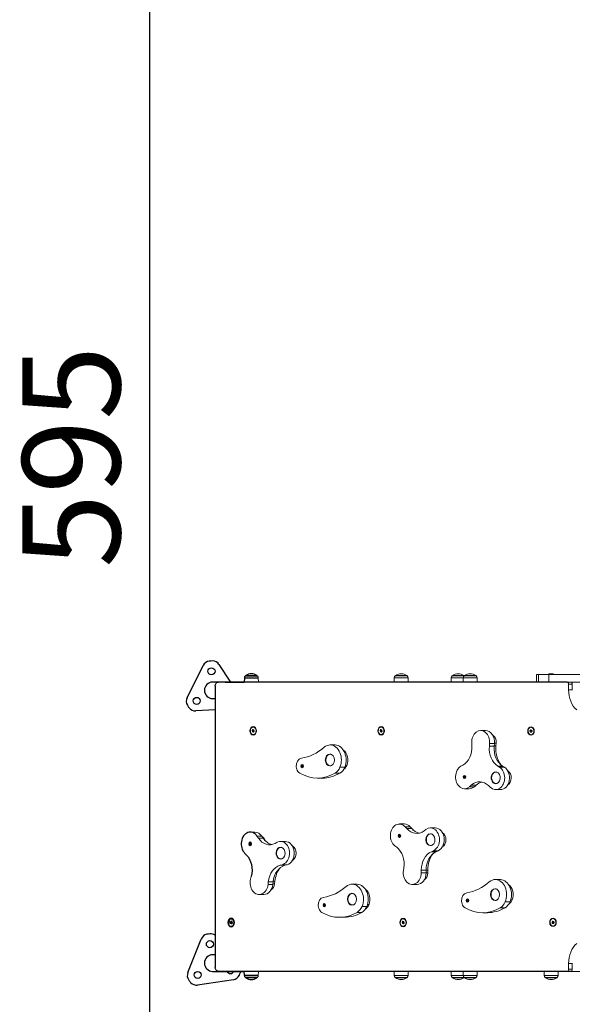
# Model space of a CAD drawing. Units: millimetres. Extents: x -22150 to 7830, y 6 to 6365.
# Drawn here: x -22150 to -20738, y 1582 to 4099 of the extents above; entities that cross this region are included whole.
import ezdxf

# ---------------------------------------------------------------- set-up
doc = ezdxf.new("R2010")
doc.units = ezdxf.units.MM
doc.styles.get("Standard").update_dxf_attribs({"font": 'arial.ttf'})
doc.dimstyles.new('ISO-25', dxfattribs={"dimtxt": 2.5, "dimasz": 2.5, "dimexe": 1.25, "dimexo": 0.625, "dimtad": 1, "dimtxsty": 'Standard', "dimcen": 2.5, "dimadec": 0, "dimazin": 0, "dimtfac": 1, "dimtmove": 0, "dimatfit": 3, "dimfxl": 1, "dimarcsym": 0})

# ---------------------------------------------------------------- blocks, each defined once
blk = doc.blocks.new('*D25')
at = {"color": 0, "lineweight": -2, "transparency": 16777216}
for p, q in [((-21724.2, 5933.1), (-21724.2, 6034.3)), ((-21574.2, 6033.1), (-14198.7, 6033.1)), ((-14048.7, 5933.1), (-14048.7, 6034.3))]:
    blk.add_line(p, q, dxfattribs=at)
at = {"color": 0, "transparency": 16777216}
for points in [[(-21574.2, 6058.1), (-21574.2, 6008.1), (-21724.2, 6033.1)], [(-14198.7, 6058.1), (-14198.7, 6008.1), (-14048.7, 6033.1)]]:
    blk.add_solid(points, dxfattribs=at)
at = {"layer": 'Defpoints', "color": 0, "transparency": 16777216}
for p in [(-14048.7, 6033.1), (-21724.2, 2357), (-14048.7, 2239.4)]:
    blk.add_point(p, dxfattribs=at)
at = {"color": 0, "transparency": 16777216, "insert": (-17886.5, 6200.7), "char_height": 250, "attachment_point": 5}
blk.add_mtext('765', dxfattribs=at)
blk = doc.blocks.new('*D26')
at = {"color": 0, "lineweight": -2, "transparency": 16777216}
for p, q in [((-21718.2, 5957.4), (-21819.4, 5957.4)), ((-21818.2, 5807.4), (-21818.2, 155.9)), ((-21718.2, 5.9), (-21819.4, 5.9))]:
    blk.add_line(p, q, dxfattribs=at)
at = {"color": 0, "transparency": 16777216}
for points in [[(-21843.2, 5807.4), (-21793.2, 5807.4), (-21818.2, 5957.4)], [(-21843.2, 155.9), (-21793.2, 155.9), (-21818.2, 5.9)]]:
    blk.add_solid(points, dxfattribs=at)
at = {"layer": 'Defpoints', "color": 0, "transparency": 16777216}
for p in [(-16682.9, 5957.4), (-21818.2, 5.9), (-16889.7, 5.9)]:
    blk.add_point(p, dxfattribs=at)
at = {"color": 0, "transparency": 16777216, "insert": (-21985.8, 2981.6), "char_height": 250, "attachment_point": 5, "rotation": 90}
blk.add_mtext('595', dxfattribs=at)

msp = doc.modelspace()

# ---------------------------------------------------------------- linework, layer by layer
for p, q in [((-21722.12, 2365.89), (-21681.055, 2448.435)), ((-21640.628, 2450.943), (-21610.885, 2406.092)), ((-21575.793, 2416.381), (-21575.976, 2405.892)), ((-21575.793, 2416.381), (-21540.258, 2416.381)), ((-21573.189, 2422.039), (-21542.863, 2422.039)), ((-21572.688, 2422.471), (-21543.364, 2422.471)), ((-21624.672, 2406.092), (-21656.821, 2406.092)), ((-21650.531, 2395.892), (-21650.531, 1676.892)), ((-20751.348, 2405.892), (-21642.87, 2405.892)), ((-21624.672, 2406.092), (-21575.973, 2406.092)), ((-21656.821, 2363.692), (-21650.531, 2363.692)), ((-21650.531, 2335.186), (-21699.734, 2332.133)), ((-21575.083, 1968.997), (-21570.819, 1964.636)), ((-21612.018, 1792.12), (-21610.238, 1794.689)), ((-21609.704, 1792.12), (-21612.018, 1792.12)), ((-21611.204, 1788.823), (-21612.018, 1792.12)), ((-21608.89, 1788.823), (-21611.204, 1788.823)), ((-21608.61, 1788.095), (-21611.204, 1788.823)), ((-21610.238, 1794.689), (-21607.644, 1793.961)), ((-21609.424, 1801.002), (-21608.53, 1801.002)), ((-21606.83, 1790.664), (-21608.61, 1788.095)), ((-21607.644, 1793.961), (-21606.83, 1790.664)), ((-21609.424, 1781.782), (-21608.53, 1781.782)), ((-21720.286, 1663.455), (-21686.323, 1749.167)), ((-21650.531, 1709.092), (-21656.821, 1709.092)), ((-21656.821, 1666.692), (-21624.672, 1666.692)), ((-21642.87, 1666.892), (-20751.348, 1666.892)), ((-21624.672, 1666.692), (-21575.973, 1666.692)), ((-21575.793, 1656.402), (-21575.976, 1666.892)), ((-21603.926, 1645.147), (-21695.136, 1631.705)), ((-21569.447, 1656.402), (-21575.793, 1656.402)), ((-21542.863, 1650.745), (-21573.189, 1650.745)), ((-21543.364, 1650.313), (-21572.688, 1650.313)), ((-21540.258, 1656.402), (-21569.447, 1656.402))]:
    msp.add_line(p, q)
at = {"color": 0, "linetype": 'Continuous', "lineweight": 20}
for p, q in [((-21540.258, 2416.381), (-21540.079, 2406.092)), ((-21192.771, 2416.381), (-21192.954, 2405.892)), ((-21192.771, 2416.381), (-21157.236, 2416.381)), ((-21190.167, 2422.039), (-21159.841, 2422.039)), ((-21189.666, 2422.471), (-21160.342, 2422.471)), ((-21157.236, 2416.381), (-21157.057, 2406.092)), ((-21047.223, 2416.381), (-21047.406, 2405.892)), ((-21047.223, 2416.381), (-21016.581, 2416.381)), ((-21044.618, 2422.039), (-21014.292, 2422.039)), ((-21044.117, 2422.471), (-21014.793, 2422.471)), ((-21016.581, 2416.381), (-21016.764, 2405.892)), ((-21016.581, 2416.381), (-20981.046, 2416.381)), ((-21013.976, 2422.039), (-20983.65, 2422.039)), ((-21013.475, 2422.471), (-20984.152, 2422.471)), ((-20981.046, 2416.381), (-20980.866, 2406.092)), ((-20829.396, 2406.092), (-20829.396, 2425.092)), ((-20823.879, 2406.092), (-20823.879, 2425.092)), ((-20797.618, 2406.092), (-20797.618, 2425.092)), ((-21544.278, 2406.092), (-21192.951, 2406.092)), ((-21161.255, 2406.092), (-21047.402, 2406.092)), ((-20985.065, 2406.092), (-20985.025, 2406.092)), ((-20985.025, 2406.092), (-20982.344, 2406.092)), ((-20981.194, 2406.092), (-20829.396, 2406.092)), ((-20809.929, 2406.092), (-20809.932, 2405.892)), ((-20741.706, 2405.892), (-20751.348, 2405.892)), ((-20747.517, 2385.892), (-20747.517, 2400.892)), ((-20747.517, 2400.892), (-20737.876, 2400.892)), ((-20737.876, 2400.892), (-20737.876, 2385.892)), ((-20747.517, 2385.892), (-20737.876, 2385.892)), ((-21553.166, 2291.002), (-21552.272, 2291.002)), ((-21226.402, 2291.002), (-21225.508, 2291.002)), ((-20843.38, 2290.502), (-20842.486, 2290.502)), ((-21555.76, 2282.12), (-21553.98, 2284.689)), ((-21553.446, 2282.12), (-21555.76, 2282.12)), ((-21554.946, 2278.823), (-21555.76, 2282.12)), ((-21552.632, 2278.823), (-21554.946, 2278.823)), ((-21552.351, 2278.095), (-21554.946, 2278.823)), ((-21553.98, 2284.689), (-21551.386, 2283.961)), ((-21553.166, 2271.782), (-21552.272, 2271.782)), ((-21550.571, 2280.664), (-21552.351, 2278.095)), ((-21551.386, 2283.961), (-21550.571, 2280.664)), ((-21228.996, 2282.12), (-21227.216, 2284.689)), ((-21226.682, 2282.12), (-21228.996, 2282.12)), ((-21228.182, 2278.823), (-21228.996, 2282.12)), ((-21225.868, 2278.823), (-21228.182, 2278.823)), ((-21225.587, 2278.095), (-21228.182, 2278.823)), ((-21227.216, 2284.689), (-21224.622, 2283.961)), ((-21226.402, 2271.782), (-21225.508, 2271.782)), ((-21223.807, 2280.664), (-21225.587, 2278.095)), ((-21224.622, 2283.961), (-21223.807, 2280.664)), ((-20959.799, 2282.264), (-20972.012, 2282.264)), ((-20845.974, 2281.62), (-20844.194, 2284.189)), ((-20843.66, 2281.62), (-20845.974, 2281.62)), ((-20845.16, 2278.323), (-20845.974, 2281.62)), ((-20842.846, 2278.323), (-20845.16, 2278.323)), ((-20842.565, 2277.595), (-20845.16, 2278.323)), ((-20844.194, 2284.189), (-20841.599, 2283.461)), ((-20843.38, 2271.282), (-20842.486, 2271.282)), ((-20840.785, 2280.164), (-20842.565, 2277.595)), ((-20841.599, 2283.461), (-20840.785, 2280.164)), ((-21345.039, 2245.242), (-21357.252, 2245.242)), ((-21343.771, 2245.203), (-21355.984, 2245.203)), ((-20994.936, 2250.143), (-20994.553, 2243.089)), ((-20949.788, 2241.855), (-20949.178, 2248.881)), ((-20937.575, 2241.855), (-20949.788, 2241.855)), ((-20936.965, 2248.881), (-20949.178, 2248.881)), ((-20937.575, 2241.855), (-20936.965, 2248.881)), ((-20932.974, 2242.982), (-20937.477, 2242.982)), ((-20932.363, 2250.008), (-20936.883, 2250.008)), ((-20932.974, 2242.982), (-20932.363, 2250.008)), ((-21356.446, 2221.408), (-21354.533, 2221.408)), ((-21429.811, 2191.711), (-21428.541, 2191.778)), ((-21429.811, 2191.058), (-21428.541, 2190.99)), ((-21428.254, 2193.743), (-21428.305, 2192.086)), ((-21428.254, 2189.025), (-21428.305, 2190.682)), ((-21427.753, 2193.743), (-21427.701, 2192.086)), ((-21427.753, 2189.025), (-21427.701, 2190.682)), ((-21426.196, 2191.711), (-21427.466, 2191.778)), ((-21426.196, 2191.058), (-21427.466, 2190.99)), ((-21356.446, 2192.084), (-21354.533, 2192.084)), ((-21313.761, 2193.16), (-21317.57, 2193.16)), ((-21017.471, 2193.71), (-21022.438, 2190.888)), ((-20916.276, 2191.256), (-20928.489, 2191.256)), ((-20923.618, 2188.162), (-20928.489, 2191.256)), ((-20911.405, 2188.162), (-20916.276, 2191.256)), ((-21331.864, 2173.127), (-21344.077, 2173.127)), ((-21319.239, 2188.394), (-21331.452, 2188.394)), ((-21013.515, 2165.74), (-21013.566, 2164.083)), ((-21013.014, 2165.74), (-21012.963, 2164.083)), ((-20932.74, 2175.848), (-20930.827, 2175.848)), ((-20911.405, 2188.162), (-20923.618, 2188.162)), ((-20902.543, 2179.17), (-20903.376, 2179.699)), ((-20902.543, 2179.17), (-20903.065, 2179.17)), ((-21376.954, 2160.565), (-21389.167, 2160.565)), ((-21015.072, 2163.708), (-21013.802, 2163.775)), ((-21015.072, 2163.055), (-21013.802, 2162.987)), ((-21013.515, 2161.022), (-21013.566, 2162.679)), ((-21013.014, 2161.022), (-21012.963, 2162.679)), ((-21011.457, 2163.708), (-21012.727, 2163.775)), ((-21011.457, 2163.055), (-21012.727, 2162.987)), ((-21000.395, 2138.526), (-20995.908, 2142.485)), ((-20983.695, 2142.485), (-20995.908, 2142.485)), ((-20988.183, 2138.526), (-20983.695, 2142.485)), ((-20951.69, 2141.266), (-20947.334, 2137.063)), ((-20932.74, 2146.524), (-20930.827, 2146.524)), ((-21001.052, 2133.381), (-21013.264, 2133.381)), ((-20988.183, 2138.526), (-21000.395, 2138.526)), ((-20921.46, 2131.186), (-20933.673, 2131.186)), ((-21167.364, 2043.37), (-21179.577, 2043.37)), ((-21548.695, 2022.611), (-21560.908, 2022.611)), ((-21181.384, 2013.697), (-21180.114, 2013.764)), ((-21181.384, 2013.043), (-21180.114, 2012.976)), ((-21179.827, 2015.729), (-21179.878, 2014.072)), ((-21179.326, 2015.729), (-21179.275, 2014.072)), ((-21177.769, 2013.697), (-21179.039, 2013.764)), ((-21177.769, 2013.043), (-21179.039, 2012.976)), ((-21152.313, 2036.042), (-21164.526, 2036.042)), ((-21160.433, 2031.411), (-21164.526, 2036.042)), ((-21148.22, 2031.411), (-21160.433, 2031.411)), ((-21148.22, 2031.411), (-21152.313, 2036.042)), ((-21145.117, 2028.484), (-21145.371, 2028.484)), ((-21144.163, 2027.406), (-21145.117, 2028.484)), ((-21111.711, 2029.225), (-21116.42, 2025.73)), ((-21088.14, 2033.144), (-21100.353, 2033.144)), ((-21099.42, 2017.806), (-21097.508, 2017.806)), ((-21562.716, 1992.938), (-21561.446, 1993.005)), ((-21562.716, 1992.284), (-21561.446, 1992.217)), ((-21561.159, 1994.97), (-21561.21, 1993.313)), ((-21561.159, 1990.252), (-21561.21, 1991.909)), ((-21560.658, 1994.97), (-21560.606, 1993.313)), ((-21560.658, 1990.252), (-21560.606, 1991.909)), ((-21559.101, 1992.938), (-21560.371, 1993.005)), ((-21559.101, 1992.284), (-21560.371, 1992.217)), ((-21531.454, 2012.446), (-21543.667, 2012.446)), ((-21540.086, 2007.141), (-21543.667, 2012.446)), ((-21527.873, 2007.141), (-21540.086, 2007.141)), ((-21527.873, 2007.141), (-21531.454, 2012.446)), ((-21524.988, 2005.834), (-21526.958, 2005.834)), ((-21521.407, 2000.529), (-21524.988, 2005.834)), ((-21521.407, 2000.529), (-21522.451, 2000.529)), ((-21492.027, 1996.453), (-21497.052, 1993.813)), ((-21471.236, 1998.621), (-21483.449, 1998.621)), ((-21179.827, 2011.011), (-21179.878, 2012.668)), ((-21179.326, 2011.011), (-21179.275, 2012.668)), ((-21099.42, 1988.482), (-21097.508, 1988.482)), ((-21482.516, 1983.283), (-21480.604, 1983.283)), ((-21191.2, 1987.49), (-21186.527, 1983.914)), ((-21097.956, 1972.481), (-21092.838, 1974.794)), ((-21085.743, 1972.481), (-21097.956, 1972.481)), ((-21080.625, 1974.794), (-21092.838, 1974.794)), ((-21085.743, 1972.481), (-21080.625, 1974.794)), ((-21484.221, 1937.815), (-21478.911, 1939.212)), ((-21472.008, 1937.815), (-21484.221, 1937.815)), ((-21482.516, 1953.959), (-21480.604, 1953.959)), ((-21466.698, 1939.212), (-21478.911, 1939.212)), ((-21472.008, 1937.815), (-21466.698, 1939.212)), ((-21168.289, 1931.316), (-21169.315, 1924.372)), ((-21123.768, 1918.494), (-21123.732, 1925.564)), ((-21111.555, 1918.494), (-21123.768, 1918.494)), ((-21111.519, 1925.564), (-21123.732, 1925.564)), ((-21111.555, 1918.494), (-21111.519, 1925.564)), ((-21107.002, 1918.56), (-21111.555, 1918.56)), ((-21106.966, 1925.631), (-21111.518, 1925.631)), ((-21107.002, 1918.56), (-21106.966, 1925.631)), ((-21558.145, 1909.322), (-21559.873, 1902.621)), ((-21515.341, 1888.829), (-21514.579, 1895.83)), ((-21503.128, 1888.829), (-21515.341, 1888.829)), ((-21502.366, 1895.83), (-21514.579, 1895.83)), ((-21503.128, 1888.829), (-21502.366, 1895.83)), ((-21498.499, 1890.235), (-21502.975, 1890.235)), ((-21497.738, 1897.236), (-21502.198, 1897.236)), ((-21498.499, 1890.235), (-21497.738, 1897.236)), ((-21288.617, 1889.468), (-21300.83, 1889.468)), ((-21287.35, 1889.429), (-21299.563, 1889.429)), ((-21134.536, 1888.694), (-21146.749, 1888.694)), ((-20922.761, 1901.302), (-20934.974, 1901.302)), ((-20921.494, 1901.263), (-20933.707, 1901.263)), ((-21525.881, 1863.047), (-21538.094, 1863.047)), ((-21300.024, 1865.634), (-21298.112, 1865.634)), ((-20934.168, 1877.468), (-20932.256, 1877.468)), ((-21371.832, 1837.97), (-21371.884, 1836.313)), ((-21371.332, 1837.97), (-21371.28, 1836.313)), ((-21257.339, 1837.387), (-21261.149, 1837.387)), ((-21007.533, 1847.771), (-21006.263, 1847.839)), ((-21007.533, 1847.118), (-21006.263, 1847.051)), ((-21005.976, 1849.804), (-21006.028, 1848.147)), ((-21005.976, 1845.085), (-21006.028, 1846.743)), ((-21005.475, 1849.804), (-21005.424, 1848.147)), ((-21005.475, 1845.085), (-21005.424, 1846.743)), ((-21003.918, 1847.771), (-21005.188, 1847.839)), ((-21003.918, 1847.118), (-21005.188, 1847.051)), ((-20934.168, 1848.144), (-20932.256, 1848.144)), ((-20896.962, 1844.454), (-20909.175, 1844.454)), ((-20891.483, 1849.221), (-20895.292, 1849.221)), ((-21373.389, 1835.937), (-21372.12, 1836.005)), ((-21373.389, 1835.284), (-21372.12, 1835.217)), ((-21371.832, 1833.251), (-21371.884, 1834.909)), ((-21371.332, 1833.251), (-21371.28, 1834.909)), ((-21369.775, 1835.937), (-21371.044, 1836.005)), ((-21369.775, 1835.284), (-21371.044, 1835.217)), ((-21300.024, 1836.31), (-21298.112, 1836.31)), ((-21275.442, 1817.353), (-21287.655, 1817.353)), ((-21262.818, 1832.62), (-21275.031, 1832.62)), ((-20954.676, 1816.626), (-20966.889, 1816.626)), ((-20909.586, 1829.187), (-20921.799, 1829.187)), ((-21320.533, 1804.792), (-21332.746, 1804.792)), ((-21172.737, 1792.123), (-21170.955, 1794.69)), ((-21170.423, 1792.123), (-21172.737, 1792.123)), ((-21171.926, 1788.825), (-21172.737, 1792.123)), ((-21169.612, 1788.825), (-21171.926, 1788.825)), ((-21169.332, 1788.094), (-21171.926, 1788.825)), ((-21170.955, 1794.69), (-21168.361, 1793.958)), ((-21170.143, 1801.002), (-21169.25, 1801.002)), ((-21167.55, 1790.66), (-21169.332, 1788.094)), ((-21168.361, 1793.958), (-21167.55, 1790.66)), ((-20789.716, 1792.62), (-20787.936, 1795.189)), ((-20787.402, 1792.62), (-20789.716, 1792.62)), ((-20788.901, 1789.323), (-20789.716, 1792.62)), ((-20786.587, 1789.323), (-20788.901, 1789.323)), ((-20786.307, 1788.595), (-20788.901, 1789.323)), ((-20787.936, 1795.189), (-20785.341, 1794.461)), ((-20787.121, 1801.502), (-20786.228, 1801.502)), ((-20784.527, 1791.164), (-20786.307, 1788.595)), ((-20785.341, 1794.461), (-20784.527, 1791.164)), ((-21170.143, 1781.782), (-21169.25, 1781.782)), ((-20787.121, 1782.282), (-20786.228, 1782.282)), ((-20747.517, 1671.892), (-20747.517, 1686.892)), ((-20747.517, 1686.892), (-20737.876, 1686.892)), ((-20737.876, 1686.892), (-20737.876, 1671.892)), ((-21544.278, 1666.692), (-21192.951, 1666.692)), ((-21540.258, 1656.402), (-21540.079, 1666.692)), ((-21192.771, 1656.402), (-21192.954, 1666.892)), ((-21161.255, 1666.692), (-21047.402, 1666.692)), ((-21157.236, 1656.402), (-21157.057, 1666.692)), ((-21047.223, 1656.402), (-21047.406, 1666.892)), ((-21016.581, 1656.402), (-21016.764, 1666.892)), ((-20985.065, 1666.692), (-20985.025, 1666.692)), ((-20985.025, 1666.692), (-20982.344, 1666.692)), ((-20981.194, 1666.692), (-20809.929, 1666.692)), ((-20981.046, 1656.402), (-20980.866, 1666.692)), ((-20809.749, 1656.402), (-20809.932, 1666.892)), ((-20778.233, 1666.692), (-20709.862, 1666.692)), ((-20774.214, 1656.402), (-20774.034, 1666.692)), ((-20751.348, 1666.892), (-20741.706, 1666.892)), ((-20737.876, 1671.892), (-20747.517, 1671.892)), ((-21186.424, 1656.402), (-21192.771, 1656.402)), ((-21159.841, 1650.745), (-21190.167, 1650.745)), ((-21160.342, 1650.313), (-21189.666, 1650.313)), ((-21157.236, 1656.402), (-21186.424, 1656.402)), ((-21040.876, 1656.402), (-21047.223, 1656.402)), ((-21014.292, 1650.745), (-21044.618, 1650.745)), ((-21014.793, 1650.313), (-21044.117, 1650.313)), ((-21016.581, 1656.402), (-21040.876, 1656.402)), ((-21010.234, 1656.402), (-21016.581, 1656.402)), ((-20983.65, 1650.745), (-21013.976, 1650.745)), ((-20984.152, 1650.313), (-21013.475, 1650.313)), ((-20981.046, 1656.402), (-21010.234, 1656.402)), ((-20803.402, 1656.402), (-20809.749, 1656.402)), ((-20776.818, 1650.745), (-20807.144, 1650.745)), ((-20777.32, 1650.313), (-20806.643, 1650.313)), ((-20774.214, 1656.402), (-20803.402, 1656.402))]:
    msp.add_line(p, q, dxfattribs=at)
for centre in [(-21659.843, 2433.598), (-21697.491, 2357.922), (-21663.936, 1736.17), (-21695.074, 1657.591)]:
    msp.add_circle(centre, 9)
for centre, radius, start, end in [((-21663.148, 2439.527), 20, 96.606091, 153.55036), ((-21656.821, 2384.892), 75, 90.494629, 96.606091), ((-21657.296, 2439.89), 20, 33.55036, 90.494629), ((-21568.052, 2416.246), 7.742, 131.563405, 179), ((-21558.026, 2404.938), 22.855, 129.90547, 131.563405), ((-21558.026, 2404.455), 22.855, 52.024718, 127.975282), ((-21656.821, 2384.892), 21.2, 90, 270), ((-21704.213, 2356.982), 20, 153.55036, 210.494629), ((-21656.821, 2384.892), 75, 210.494629, 216.606091), ((-21700.972, 2352.095), 20, 216.606091, 273.55036), ((-21667.729, 1741.799), 20, 101.439462, 158.38373), ((-21656.821, 1687.892), 75, 95.327999, 101.439462), ((-21661.928, 1742.654), 20, 55.258867, 95.327999), ((-21656.821, 1687.892), 21.2, 90, 270), ((-21701.693, 1656.088), 20, 158.38373, 215.327999), ((-21611.453, 1669.914), 9, 200.981774, 339.018226), ((-21656.821, 1687.892), 75, 335.327999, 341.439462), ((-21604.682, 1670.385), 20, 341.439462, 349.358853), ((-21656.821, 1687.892), 75, 215.327999, 221.439462), ((-21698.052, 1651.491), 20, 221.439462, 278.38373), ((-21606.842, 1664.934), 20, 278.38373, 335.327999), ((-21568.052, 1656.538), 7.742, 181, 228.436595), ((-21558.026, 1667.845), 22.855, 228.436595, 230.09453), ((-21558.026, 1668.329), 22.855, 232.024718, 307.975282)]:
    msp.add_arc(centre, radius, start, end)
for centre, radius, start, end in [((-21558.026, 2404.938), 22.855, 48.436595, 50.09453), ((-21547.999, 2416.246), 7.742, 1, 48.436595), ((-21185.03, 2416.246), 7.742, 131.563405, 179), ((-21175.004, 2404.938), 22.855, 129.90547, 131.563405), ((-21175.004, 2404.455), 22.855, 52.024718, 127.975282), ((-21175.004, 2404.938), 22.855, 48.436595, 50.09453), ((-21164.977, 2416.246), 7.742, 1, 48.436595), ((-21039.482, 2416.246), 7.742, 131.563405, 179), ((-21029.455, 2404.938), 22.855, 129.90547, 131.563405), ((-21029.455, 2404.455), 22.855, 52.024718, 127.975282), ((-21008.84, 2416.246), 7.742, 131.563405, 179), ((-21029.455, 2404.938), 22.855, 48.436595, 50.09453), ((-21019.429, 2416.246), 7.742, 46.855457, 48.436595), ((-20998.813, 2404.938), 22.855, 129.90547, 131.563405), ((-20998.813, 2404.455), 22.855, 52.024718, 127.975282), ((-20998.813, 2404.938), 22.855, 48.436595, 50.09453), ((-20988.787, 2416.246), 7.742, 1, 48.436595), ((-20791.981, 2404.455), 22.855, 64.55103, 115.44897), ((-21558.026, 1667.845), 22.855, 309.90547, 311.563405), ((-21547.999, 1656.538), 7.742, 311.563405, 359), ((-21185.03, 1656.538), 7.742, 181, 228.436595), ((-21175.004, 1667.845), 22.855, 228.436595, 230.09453), ((-21175.004, 1668.329), 22.855, 232.024718, 307.975282), ((-21175.004, 1667.845), 22.855, 309.90547, 311.563405), ((-21164.977, 1656.538), 7.742, 311.563405, 359), ((-21039.482, 1656.538), 7.742, 181, 228.436595), ((-21029.455, 1667.845), 22.855, 228.436595, 230.09453), ((-21029.455, 1668.329), 22.855, 232.024718, 307.975282), ((-21008.84, 1656.538), 7.742, 181, 228.436595), ((-21029.455, 1667.845), 22.855, 309.90547, 311.563405), ((-21019.429, 1656.538), 7.742, 311.563405, 313.144543), ((-20998.813, 1667.845), 22.855, 228.436595, 230.09453), ((-20998.813, 1668.329), 22.855, 232.024718, 307.975282), ((-20998.813, 1667.845), 22.855, 309.90547, 311.563405), ((-20988.787, 1656.538), 7.742, 311.563405, 359), ((-20802.008, 1656.538), 7.742, 181, 228.436595), ((-20791.981, 1667.845), 22.855, 228.436595, 230.09453), ((-20791.981, 1668.329), 22.855, 232.024718, 307.975282), ((-20791.981, 1667.845), 22.855, 309.90547, 311.563405), ((-20781.955, 1656.538), 7.742, 311.563405, 359)]:
    msp.add_arc(centre, radius, start, end, dxfattribs=at)
at = {"extrusion": (0, 0, -1)}
for centre, major_axis, start_param, end_param in [((-21642.87, 2395.892), (0, 10), -1.57079633, 0), ((-21560.908, 1992.611), (0, 4.2), -1.57079633, 4.71238898), ((-21594.444, 1925.28), (0, -50), -2.47693098, -1.24597156), ((-21609.424, 1791.392), (0, -11), -1.57079633, 4.71238898), ((-21609.424, 1791.392), (0, 9.61), -0.83552823, 5.44765707), ((-21642.87, 1676.892), (0, -10), 0, 1.57079633)]:
    msp.add_ellipse(centre, major_axis=major_axis, ratio=0.76604444, start_param=start_param, end_param=end_param, dxfattribs=at)
for centre, major_axis, ratio, start_param, end_param in [((-21624.672, 2384.892), (0, 21.2), 0.64278761, 0, 0.13746878), ((-21560.908, 1992.611), (0, 30), 0.76604444, -0.84842354, 2.47693098), ((-21624.672, 1687.892), (0, -21.2), 0.64278761, -0.13746878, 0)]:
    msp.add_ellipse(centre, major_axis=major_axis, ratio=ratio, start_param=start_param, end_param=end_param)
at = {"color": 0, "linetype": 'Continuous', "lineweight": 20}
for centre, major_axis, ratio, start_param, end_param in [((-20985.025, 2384.892), (0, 21.2), 0.64278761, 0, 0.13746878), ((-20985.025, 2384.892), (0, 21.2), 0.64278761, 0, 0.13746878), ((-20982.344, 2384.892), (0, 21.2), 0.64278761, -0.04217359, 0.13746878), ((-20741.706, 2400.892), (0, 5), 0.76604444, -1.57079633, 0), ((-20690.994, 2385.892), (0, -61.2), 0.76604444, -1.57079633, -1.55516537), ((-20972.012, 2252.264), (0, 30), 0.76604444, -1.68379979, 1.64155473), ((-20959.799, 2252.264), (0, 30), 0.76604444, -1.68379979, 0), ((-20947.586, 2252.264), (0, 20), 0.76604444, -1.68379979, -0.39572373), ((-21357.252, 2210.242), (0, 35), 0.76604444, -0.04729489, 0.59277944), ((-21357.379, 2206.746), (0, 38.5), 0.76604444, -2.06767915, -0.04729489), ((-21345.039, 2210.242), (0, 35), 0.76604444, -0.04729489, 0), ((-21345.166, 2206.746), (0, 38.5), 0.76604444, -2.06767915, -0.04729489), ((-21332.953, 2206.746), (0, 28.5), 0.76604444, -2.06767915, -0.47527247), ((-21428.068, 2191.692), (0, 20), 0.76604444, 0.11362841, 1.67957154), ((-21427.307, 2191.8), (0, -21), 0.76604444, -1.46202112, -1.14195417), ((-21428.003, 2191.384), (0, -2.382), 0.76604444, -1.70836859, -1.43322406), ((-21428.551, 2192.099), (0, -0.321), 0.76604444, 0.04069744, 1.53009888), ((-21428.551, 2190.669), (0, 0.321), 0.76604444, -1.53009888, -0.04069744), ((-21428.003, 2191.384), (0, 2.382), 0.76604444, -0.13757227, 0.13757227), ((-21427.456, 2192.099), (0, -0.321), 0.76604444, -1.53009888, -0.04069744), ((-21427.456, 2190.669), (0, 0.321), 0.76604444, 0.04069744, 1.53009888), ((-21428.003, 2191.384), (0, 2.382), 0.76604444, -1.70836859, -1.43322406), ((-21330.596, 2205.078), (0, 25), 0.76604444, -2.69285488, -2.06767915), ((-21013.264, 2163.381), (0, -30), 0.76604444, -2.73099735, 0.59435717), ((-21428.003, 2191.384), (0, -20), 0.76604444, -1.14195417, -0.42050075), ((-21389.167, 2304.756), (0, -144.191), 0.76604444, -0.42050075, 0.42050075), ((-21428.003, 2191.384), (0, -2.382), 0.76604444, -0.13757227, 0.13757227), ((-21376.954, 2304.756), (0, -144.191), 0.76604444, 0, 0.42050075), ((-21355.022, 2205.078), (0, 35), 0.76604444, -2.72109191, -2.06767915), ((-21342.809, 2205.078), (0, 35), 0.76604444, -2.72109191, -2.06767915), ((-21013.812, 2164.096), (0, -0.321), 0.76604444, 0.04069744, 1.53009888), ((-21013.264, 2163.381), (0, 2.382), 0.76604444, -0.13757227, 0.13757227), ((-21012.717, 2164.096), (0, -0.321), 0.76604444, -1.53009888, -0.04069744), ((-20933.673, 2161.186), (0, -30), 0.76604444, -0.63660224, 2.68875228), ((-20921.46, 2161.186), (0, -30), 0.76604444, 0, 2.68875228), ((-20909.247, 2161.186), (0, 20), 0.76604444, -2.74586892, -0.45284038), ((-21013.264, 2163.381), (0, -2.382), 0.76604444, -1.70836859, -1.43322406), ((-21013.812, 2162.666), (0, 0.321), 0.76604444, -1.53009888, -0.04069744), ((-21013.264, 2163.381), (0, -2.382), 0.76604444, -0.13757227, 0.13757227), ((-21012.717, 2162.666), (0, 0.321), 0.76604444, 0.04069744, 1.53009888), ((-21013.264, 2163.381), (0, 2.382), 0.76604444, -1.70836859, -1.43322406), ((-21001.052, 2163.381), (0, -30), 0.76604444, 0, 0.59435717), ((-21179.577, 2013.37), (0, 30), 0.76604444, -0.71403617, 2.61131835), ((-21167.364, 2013.37), (0, 30), 0.76604444, -0.71403617, 0), ((-21548.695, 1992.611), (0, 30), 0.76604444, -0.84842354, 0), ((-21179.577, 2013.37), (0, -2.382), 0.76604444, -1.70836859, -1.43322406), ((-21180.124, 2014.085), (0, -0.321), 0.76604444, 0.04069744, 1.53009888), ((-21180.124, 2012.655), (0, 0.321), 0.76604444, -1.53009888, -0.04069744), ((-21179.577, 2013.37), (0, 2.382), 0.76604444, -0.13757227, 0.13757227), ((-21179.029, 2014.085), (0, -0.321), 0.76604444, -1.53009888, -0.04069744), ((-21179.029, 2012.655), (0, 0.321), 0.76604444, 0.04069744, 1.53009888), ((-21179.577, 2013.37), (0, 2.382), 0.76604444, -1.70836859, -1.43322406), ((-21155.151, 2013.37), (0, 20), 0.76604444, -0.71403617, -0.50536164), ((-21100.353, 2003.144), (0, -30), 0.76604444, 0.33316138, 3.6585159), ((-21088.14, 2003.144), (0, -30), 0.76604444, 0.33316138, 3.14159265), ((-21075.927, 2003.144), (0, 20), 0.76604444, -2.74586892, -0.39572373), ((-21560.908, 1992.611), (0, -2.382), 0.76604444, -1.70836859, -1.43322406), ((-21561.456, 1993.326), (0, -0.321), 0.76604444, 0.04069744, 1.53009888), ((-21561.456, 1991.896), (0, 0.321), 0.76604444, -1.53009888, -0.04069744), ((-21560.908, 1992.611), (0, 2.382), 0.76604444, -0.13757227, 0.13757227), ((-21560.908, 1992.611), (0, -2.382), 0.76604444, -0.13757227, 0.13757227), ((-21560.361, 1993.326), (0, -0.321), 0.76604444, -1.53009888, -0.04069744), ((-21560.361, 1991.896), (0, 0.321), 0.76604444, 0.04069744, 1.53009888), ((-21560.908, 1992.611), (0, 2.382), 0.76604444, -1.70836859, -1.43322406), ((-21536.482, 1992.611), (0, 20), 0.76604444, -0.84842354, -0.40189344), ((-21483.449, 1968.621), (0, -30), 0.76604444, 0.19877401, 3.52412853), ((-21471.236, 1968.621), (0, -30), 0.76604444, 0.19877401, 3.14159265), ((-21179.577, 2013.37), (0, -2.382), 0.76604444, -0.13757227, 0.13757227), ((-21459.023, 1968.621), (0, 20), 0.76604444, -2.74586892, -0.39572373), ((-21146.749, 1918.694), (0, -30), 0.76604444, -1.76123372, 1.5641208), ((-21134.536, 1918.694), (0, -30), 0.76604444, 0, 1.5641208), ((-21122.323, 1918.694), (0, 20), 0.76604444, -2.74586892, -1.57747185), ((-21538.094, 1893.047), (0, -30), 0.76604444, -1.89562109, 1.42973343), ((-21525.881, 1893.047), (0, -30), 0.76604444, 0, 1.42973343), ((-21513.668, 1893.047), (0, 20), 0.76604444, -2.74586892, -1.71185923), ((-21300.83, 1854.468), (0, 35), 0.76604444, -0.04729489, 0.59277944), ((-21300.957, 1850.972), (0, 38.5), 0.76604444, -2.06767915, -0.04729489), ((-21288.617, 1854.468), (0, 35), 0.76604444, -0.04729489, 0), ((-21288.744, 1850.972), (0, 38.5), 0.76604444, -2.06767915, -0.04729489), ((-20934.974, 1866.302), (0, 35), 0.76604444, -0.04729489, 0.59277944), ((-20935.101, 1862.806), (0, 38.5), 0.76604444, -2.06767915, -0.04729489), ((-20922.761, 1866.302), (0, 35), 0.76604444, -0.04729489, 0), ((-20922.888, 1862.806), (0, 38.5), 0.76604444, -2.06767915, -0.04729489), ((-20910.675, 1862.806), (0, 28.5), 0.76604444, -2.06767915, -0.47527247), ((-21276.531, 1850.972), (0, 28.5), 0.76604444, -2.06767915, -0.47527247), ((-21005.79, 1847.752), (0, 20), 0.76604444, 0.11362841, 1.67957154), ((-21371.647, 1835.918), (0, 20), 0.76604444, 0.11362841, 1.67957154), ((-21371.582, 1835.611), (0, 2.382), 0.76604444, -0.13757227, 0.13757227), ((-21274.174, 1849.304), (0, 25), 0.76604444, -2.69285488, -2.06767915), ((-21005.029, 1847.86), (0, -21), 0.76604444, -1.46202112, -1.14195417), ((-21005.726, 1847.445), (0, -20), 0.76604444, -1.14195417, -0.42050075), ((-21005.726, 1847.445), (0, -2.382), 0.76604444, -1.70836859, -1.43322406), ((-21006.273, 1848.16), (0, -0.321), 0.76604444, 0.04069744, 1.53009888), ((-21006.273, 1846.73), (0, 0.321), 0.76604444, -1.53009888, -0.04069744), ((-21005.726, 1847.445), (0, 2.382), 0.76604444, -0.13757227, 0.13757227), ((-21005.726, 1847.445), (0, -2.382), 0.76604444, -0.13757227, 0.13757227), ((-21005.178, 1848.16), (0, -0.321), 0.76604444, -1.53009888, -0.04069744), ((-21005.178, 1846.73), (0, 0.321), 0.76604444, 0.04069744, 1.53009888), ((-21005.726, 1847.445), (0, 2.382), 0.76604444, -1.70836859, -1.43322406), ((-20932.744, 1861.138), (0, 35), 0.76604444, -2.72109191, -2.06767915), ((-20920.531, 1861.138), (0, 35), 0.76604444, -2.72109191, -2.06767915), ((-20908.318, 1861.138), (0, 25), 0.76604444, -2.69285488, -2.06767915), ((-21370.885, 1836.026), (0, -21), 0.76604444, -1.46202112, -1.14195417), ((-21371.582, 1835.611), (0, -20), 0.76604444, -1.14195417, -0.42050075), ((-21332.746, 1948.983), (0, -144.191), 0.76604444, -0.42050075, 0.42050075), ((-21371.582, 1835.611), (0, -2.382), 0.76604444, -1.70836859, -1.43322406), ((-21372.13, 1836.326), (0, -0.321), 0.76604444, 0.04069744, 1.53009888), ((-21372.13, 1834.896), (0, 0.321), 0.76604444, -1.53009888, -0.04069744), ((-21371.582, 1835.611), (0, -2.382), 0.76604444, -0.13757227, 0.13757227), ((-21371.034, 1836.326), (0, -0.321), 0.76604444, -1.53009888, -0.04069744), ((-21371.034, 1834.896), (0, 0.321), 0.76604444, 0.04069744, 1.53009888), ((-21371.582, 1835.611), (0, 2.382), 0.76604444, -1.70836859, -1.43322406), ((-21320.533, 1948.983), (0, -144.191), 0.76604444, 0, 0.42050075), ((-21298.6, 1849.304), (0, 35), 0.76604444, -2.72109191, -2.06767915), ((-21286.387, 1849.304), (0, 35), 0.76604444, -2.72109191, -2.06767915), ((-20966.889, 1960.817), (0, -144.191), 0.76604444, -0.42050075, 0.42050075), ((-20954.676, 1960.817), (0, -144.191), 0.76604444, 0, 0.42050075), ((-20690.994, 1686.892), (0, -61.2), 0.76604444, -1.58642729, -1.57079633), ((-20985.025, 1687.892), (0, -21.2), 0.64278761, -0.13746878, 0), ((-20985.025, 1687.892), (0, -21.2), 0.64278761, -0.13746878, 0), ((-20982.344, 1687.892), (0, -21.2), 0.64278761, -0.13746878, 0), ((-20982.344, 1687.892), (0, -21.2), 0.64278761, 0, 0.04217359), ((-20741.706, 1671.892), (0, -5), 0.76604444, 0, 1.57079633)]:
    msp.add_ellipse(centre, major_axis=major_axis, ratio=ratio, start_param=start_param, end_param=end_param, dxfattribs=at)
at = {"color": 0, "linetype": 'Continuous', "lineweight": 20, "extrusion": (0, 0, -1)}
for centre, major_axis, ratio, start_param, end_param in [((-20981.194, 2384.892), (0, 21.2), 0.64278761, -0.13746878, 0), ((-20751.348, 2400.892), (0, 5), 0.76604444, 0, 1.57079633), ((-20700.636, 2385.892), (0, 61.2), 0.76604444, -2.55681865, -1.57079633), ((-21553.166, 2281.392), (0, -11), 0.76604444, -1.57079633, 4.71238898), ((-21553.166, 2281.392), (0, -9.61), 0.76604444, -0.83552823, 5.44765707), ((-21226.402, 2281.392), (0, -11), 0.76604444, -1.57079633, 4.71238898), ((-21226.402, 2281.392), (0, 9.61), 0.76604444, -0.83552823, 5.44765707), ((-20843.38, 2280.892), (0, -11), 0.76604444, -1.57079633, 4.71238898), ((-20843.38, 2280.892), (0, 9.61), 0.76604444, -0.83552823, 5.44765707), ((-21032.76, 2239.554), (0, -50), 0.76604444, -1.64155473, -0.41059531), ((-20911.73, 2236.217), (0, 50), 0.76604444, -2.68875228, -1.45779286), ((-20899.518, 2236.217), (0, 50), 0.76604444, -2.68875228, -1.45779286), ((-20887.305, 2236.217), (0, 60), 0.76604444, -2.35517645, -1.45779286), ((-21444.466, 2379.262), (0, -168.787), 0.76604444, -0.59277944, -0.11362841), ((-21356.446, 2206.746), (0, -14.662), 0.76604444, -0.3520608, 2.65608463), ((-21357.379, 2206.746), (0, 15.125), 0.76604444, -4.712388980385025, 1.570796326794561), ((-21356.446, 2206.746), (0, 14.662), 0.76604444, -0.48550802, 0.3520608), ((-21428.003, 2191.384), (0, 4.2), 0.76604444, -1.57079633, 4.71238898), ((-21013.264, 2163.381), (0, 4.2), 0.76604444, -1.57079633, 4.71238898), ((-20933.673, 2161.186), (0, 15.125), 0.76604444, -5.73846399756143, 0.544721309618156), ((-20932.74, 2161.186), (0, -14.662), 0.76604444, 0.37650987, 3.49365346), ((-20974.459, 2101.06), (0, 50), 0.76604444, -0.59435717, 0.63660224), ((-20962.246, 2101.06), (0, 50), 0.76604444, -0.59435717, -0.16011216), ((-20932.74, 2161.186), (0, -14.662), 0.76604444, -0.3520608, 0.37650987), ((-21179.577, 2013.37), (0, 4.2), 0.76604444, -1.57079633, 4.71238898), ((-21135.349, 2069.197), (0, -50), 0.76604444, -0.51692325, 0.71403617), ((-21123.136, 2069.197), (0, -50), 0.76604444, 0.16011216, 0.71403617), ((-21100.353, 2003.144), (0, -15.125), 0.76604444, -3.566634968174211, 2.716550339005376), ((-21099.42, 2003.144), (0, -14.662), 0.76604444, -0.3520608, 3.49365346), ((-21511.35, 2040.199), (0, -50), 0.76604444, -0.38253588, 0.84842354), ((-21499.137, 2040.199), (0, -50), 0.76604444, 0.16011216, 0.84842354), ((-21486.924, 2040.199), (0, 60), 0.76604444, -2.35517645, -2.29316911), ((-21483.449, 1968.621), (0, -15.125), 0.76604444, -3.4322476, 2.85093771), ((-21482.516, 1968.621), (0, -14.662), 0.76604444, -0.3520608, 1.68603528), ((-21482.516, 1968.621), (0, 14.662), 0.76604444, -1.45555738, 0.3520608), ((-21205.899, 1940.78), (0, -50), 0.76604444, -2.61131835, -1.38035893), ((-21085.43, 1925.231), (0, 50), 0.76604444, -1.5641208, -0.33316138), ((-21073.217, 1925.231), (0, 50), 0.76604444, -1.5641208, -0.33316138), ((-21061.004, 1925.231), (0, 60), 0.76604444, -1.5641208, -0.78641621), ((-21476.657, 1888.8), (0, 50), 0.76604444, -1.42973343, -0.19877401), ((-21464.445, 1888.8), (0, 50), 0.76604444, -1.42973343, -0.19877401), ((-21452.232, 1888.8), (0, 60), 0.76604444, -1.42973343, -0.78641621), ((-21022.188, 2035.322), (0, -168.787), 0.76604444, -0.59277944, -0.11362841), ((-21388.044, 2023.488), (0, -168.787), 0.76604444, -0.59277944, -0.11362841), ((-21300.957, 1850.972), (0, 15.125), 0.76604444, -4.712388980385016, 1.57079632679457), ((-21300.024, 1850.972), (0, -14.662), 0.76604444, -0.3520608, 3.49365346), ((-20935.101, 1862.806), (0, 15.125), 0.76604444, -4.712388980385033, 1.570796326794553), ((-20934.168, 1862.806), (0, -14.662), 0.76604444, -0.3520608, 3.49365346), ((-21371.582, 1835.611), (0, 4.2), 0.76604444, -1.57079633, 4.71238898), ((-21005.726, 1847.445), (0, 4.2), 0.76604444, -1.57079633, 4.71238898), ((-21170.143, 1791.392), (0, -11), 0.76604444, -1.57079633, 4.71238898), ((-21170.143, 1791.392), (0, 9.61), 0.76604444, -0.83440218, 5.44878312), ((-20787.121, 1791.892), (0, -11), 0.76604444, -1.57079633, 4.71238898), ((-20787.121, 1791.892), (0, -9.61), 0.76604444, -0.83552823, 5.44765707), ((-20700.636, 1686.892), (0, 61.2), 0.76604444, -1.57079633, -0.58477401), ((-20981.194, 1687.892), (0, -21.2), 0.64278761, 0, 0.13746878), ((-20751.348, 1671.892), (0, -5), 0.76604444, -1.57079633, 0)]:
    msp.add_ellipse(centre, major_axis=major_axis, ratio=ratio, start_param=start_param, end_param=end_param, dxfattribs=at)
at = {"color": 0, "linetype": 'Continuous', "lineweight": 20}
for points, knots in [([(-20829.396, 2425.092), (-20829.396, 2425.092), (-20828.98, 2425.092), (-20828.374, 2425.092), (-20827.492, 2425.092), (-20826.208, 2425.092), (-20823.879, 2425.092)], [-435.04773608, -435.04773608, -435.04773608, -435.04773608, -415.73466831, -415.73466831, -415.73466831, -387.67016884, -387.67016884, -387.67016884, -387.67016884]), ([(-20823.879, 2425.092), (-20823.879, 2425.092), (-20820.34, 2425.092), (-20809.781, 2425.092), (-20803.563, 2425.092), (-20797.618, 2425.092)], [68.30786561, 68.30786561, 68.30786561, 68.30786561, 114.80509395, 114.80509395, 152.3395845, 152.3395845, 152.3395845, 152.3395845]), ([(-20797.618, 2425.092), (-20797.618, 2425.092), (-20795.794, 2425.092), (-20774.533, 2425.092), (-20720.91, 2425.092), (-20696.577, 2425.092)], [315.70811871, 315.70811871, 315.70811871, 315.70811871, 327.02099885, 380.07497508, 407.16698309, 407.16698309, 407.16698309, 407.16698309]), ([(-21552.565, 2405.892), (-21552.505, 2405.892), (-21552.444, 2405.893), (-21552.323, 2405.893), (-21552.263, 2405.892), (-21552.203, 2405.892)], [14.8881951253, 14.8881951253, 14.8881951253, 14.8881951253, 14.9072878304, 14.9072878304, 14.9263805354, 14.9263805354, 14.9263805354, 14.9263805354]), ([(-21169.543, 2405.892), (-21169.482, 2405.892), (-21169.422, 2405.893), (-21169.301, 2405.893), (-21169.241, 2405.892), (-21169.18, 2405.892)], [14.8881951243, 14.8881951243, 14.8881951243, 14.8881951243, 14.9072878304, 14.9072878304, 14.9263805364, 14.9263805364, 14.9263805364, 14.9263805364]), ([(-20823.879, 2406.092), (-20826.208, 2406.092), (-20827.492, 2406.092), (-20828.374, 2406.092), (-20828.98, 2406.092), (-20829.396, 2406.092), (-20829.396, 2406.092)], [387.67016884, 387.67016884, 387.67016884, 387.67016884, 415.73466831, 415.73466831, 415.73466831, 435.04773608, 435.04773608, 435.04773608, 435.04773608]), ([(-20797.618, 2406.092), (-20803.563, 2406.092), (-20809.781, 2406.092), (-20820.34, 2406.092), (-20823.879, 2406.092), (-20823.879, 2406.092)], [-152.3395845, -152.3395845, -152.3395845, -152.3395845, -114.80509395, -114.80509395, -68.30786561, -68.30786561, -68.30786561, -68.30786561]), ([(-20696.577, 2406.092), (-20720.91, 2406.092), (-20739.036, 2406.092), (-20753.164, 2406.092), (-20780.831, 2406.092), (-20795.794, 2406.092), (-20797.618, 2406.092), (-20797.618, 2406.092)], [-407.16698309, -407.16698309, -407.16698309, -407.16698309, -380.07497508, -380.07497508, -380.07497508, -327.02099885, -315.70811871, -315.70811871, -315.70811871, -315.70811871]), ([(-20786.521, 2405.892), (-20786.46, 2405.892), (-20786.4, 2405.893), (-20786.279, 2405.893), (-20786.218, 2405.892), (-20786.158, 2405.892)], [14.8881951513, 14.8881951513, 14.8881951513, 14.8881951513, 14.9072878304, 14.9072878304, 14.9263805094, 14.9263805094, 14.9263805094, 14.9263805094])]:
    msp.add_open_spline(points, degree=3, knots=knots, dxfattribs=at)
for points, weights in [([(-21551.945, 2284.118), (-21552.459, 2283.166), (-21553.446, 2282.12)], [1.05097334031, 1.12251953472, 1]), ([(-21553.446, 2282.12), (-21552.717, 2280.471), (-21552.632, 2278.823)], [1, 1.15470053838, 1]), ([(-21552.632, 2278.823), (-21552.265, 2278.74), (-21551.956, 2278.665)], [1, 1.03128826426, 1.04992039311]), ([(-21225.181, 2284.118), (-21225.695, 2283.166), (-21226.682, 2282.12)], [1.05097334033, 1.12251953471, 1]), ([(-21226.682, 2282.12), (-21225.954, 2280.471), (-21225.868, 2278.823)], [1, 1.15470053838, 1]), ([(-21225.868, 2278.823), (-21225.501, 2278.74), (-21225.192, 2278.665)], [1, 1.03128826427, 1.04992039312]), ([(-20842.159, 2283.618), (-20842.673, 2282.666), (-20843.66, 2281.62)], [1.05097334031, 1.12251953472, 1]), ([(-20843.66, 2281.62), (-20842.931, 2279.971), (-20842.846, 2278.323)], [1, 1.15470053838, 1]), ([(-20842.846, 2278.323), (-20842.479, 2278.24), (-20842.17, 2278.165)], [1, 1.03128826426, 1.04992039311]), ([(-21168.922, 1794.117), (-21169.437, 1793.167), (-21170.423, 1792.123)], [1.05119130718, 1.1223325185, 1]), ([(-21170.423, 1792.123), (-21169.696, 1790.474), (-21169.612, 1788.825)], [1, 1.15470053838, 1]), ([(-21169.612, 1788.825), (-21169.244, 1788.742), (-21168.934, 1788.666)], [1, 1.03139747867, 1.05005031305]), ([(-20785.901, 1794.618), (-20786.415, 1793.666), (-20787.402, 1792.62)], [1.05097334031, 1.12251953472, 1]), ([(-20787.402, 1792.62), (-20786.673, 1790.971), (-20786.587, 1789.323)], [1, 1.15470053838, 1]), ([(-20786.587, 1789.323), (-20786.221, 1789.24), (-20785.912, 1789.165)], [1, 1.03128826426, 1.04992039311])]:
    msp.add_rational_spline(points, weights, degree=2, dxfattribs=at)
for points, weights in [([(-21608.203, 1794.118), (-21608.717, 1793.166), (-21609.704, 1792.12)], [1.05097334031, 1.12251953472, 1]), ([(-21609.704, 1792.12), (-21608.976, 1790.471), (-21608.89, 1788.823)], [1, 1.15470053838, 1]), ([(-21608.89, 1788.823), (-21608.523, 1788.74), (-21608.214, 1788.665)], [1, 1.03128826426, 1.04992039311])]:
    msp.add_rational_spline(points, weights, degree=2)

# ---------------------------------------------------------------- dimensions: what is measured, and where the dimension line sits
dim = msp.add_linear_dim(base=(-14048.704, 6033.055), p1=(-21724.213, 2356.982), p2=(-14048.704, 2239.447), text='765', dimstyle='ISO-25', override={"dimtxt": 250, "dimasz": 150, "dimgap": 40, "dimfxl": 100, "dimfxlon": 1})
dim.commit()
dim.dimension.update_dxf_attribs({"geometry": '*D25', "text_midpoint": (-17886.459, 6200.698)})
dim = msp.add_linear_dim(base=(-21818.189, 5.874), p1=(-16682.86, 5957.401), p2=(-16889.677, 5.874), angle=90, text='595', dimstyle='ISO-25', override={"dimtxt": 250, "dimasz": 150, "dimgap": 40, "dimfxl": 100, "dimfxlon": 1})
dim.commit()
dim.dimension.update_dxf_attribs({"geometry": '*D26', "text_midpoint": (-21985.833, 2981.638)})

doc.saveas('drawing.dxf')
